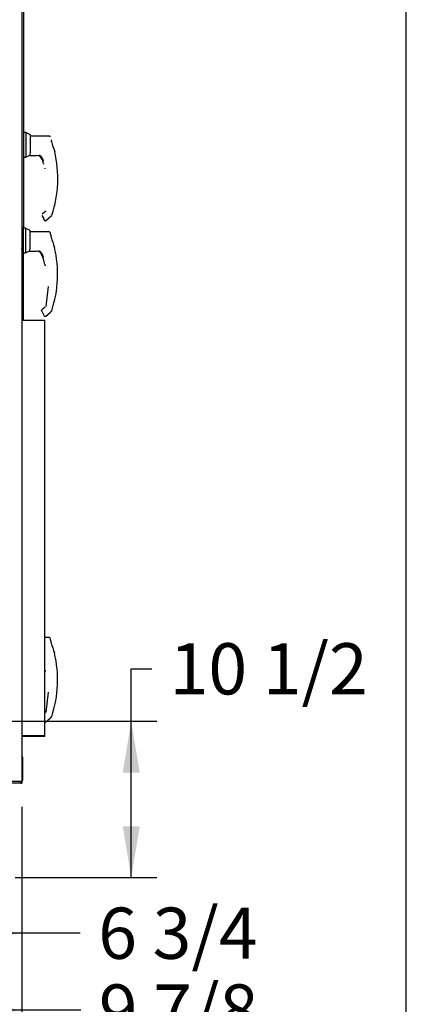
# Model space of a CAD drawing. Units: inches. Extents: x 0 to 16.7, y -1.1 to 10.7.
# Drawn here: x 15.7 to 16.7, y 1.2 to 3.5 of the extents above; entities that cross this region are included whole.
import ezdxf
from ezdxf import colors
from ezdxf.entities.mleader import LeaderData, LeaderLine
from ezdxf.enums import TextEntityAlignment as Align
from ezdxf.math import Vec2, Vec3

# ---------------------------------------------------------------- set-up
doc = ezdxf.new("R2010")
doc.units = ezdxf.units.IN
doc.header["$MEASUREMENT"] = 0
for name, color, linetype in [('0122Y-0076_(LH)', 7, 'Continuous'), ('0122Y-0076_(RH)', 7, 'Continuous'), ('0122Y-0077_(LH)', 7, 'Continuous'), ('0122Y-0077_(RH)', 7, 'Continuous'), ('0127P-0008', 7, 'Continuous'), ('0127P-0100', 7, 'Continuous'), ('0506F-2766_BLKHD', 7, 'Continuous'), ('0506F-3967', 7, 'Continuous'), ('0506F-XXXX_-_TOP', 7, 'Continuous'), ('0712F-5517_PNL_S', 7, 'Continuous'), ('0719F-3758_BTM_E', 7, 'Continuous'), ('0720F-3657_DUCT_', 7, 'Continuous'), ('Default', 7, 'Continuous')]:
    doc.layers.add(name, color=color, linetype=linetype)
doc.styles.add('SEACAD_Arial', font='arial.ttf')
doc.dimstyles.new('HORIZ', dxfattribs={"dimtxt": 0.12, "dimasz": 0.12, "dimexe": 0.06, "dimexo": 0.06, "dimgap": 0.03, "dimtad": 0, "dimtih": 1, "dimtoh": 1, "dimdec": 3, "dimlfac": 28.571429, "dimzin": 4, "dimdsep": 46, "dimlunit": 5, "dimtxsty": 'SEACAD_Arial', "dimblk1": '_SE_FILLED', "dimblk2": '_SE_FILLED', "dimsah": 1, "dimcen": 0.06, "dimadec": 0, "dimazin": 0, "dimtfac": 0.8, "dimtdec": 0, "dimtofl": 0, "dimtmove": 0, "dimatfit": 3, "dimfxl": 1, "dimfrac": 2, "dimtolj": 1, "dimtzin": 4, "dimarcsym": 0})

# ---------------------------------------------------------------- blocks, each defined once
blk = doc.blocks.new('SE4')
at = {"layer": '0122Y-0076_(LH)', "color": 7, "linetype": 'Continuous'}
for p, q in [((15.818, 2.0516), (15.8081, 2.0516)), ((15.8232, 2.0425), (15.8232, 2.042)), ((15.8234, 2.0381), (15.8234, 2.0412)), ((15.8306, 2.0162), (15.8304, 2.0165)), ((15.8308, 2.0156), (15.8306, 2.0162)), ((15.8307, 2.0156), (15.8308, 2.0156)), ((15.8084, 1.975), (15.8084, 1.9751)), ((15.8085, 1.9748), (15.8085, 1.9747)), ((15.8114, 1.8762), (15.8167, 1.9235)), ((15.8091, 1.875), (15.8081, 1.8741)), ((15.8102, 1.8541), (15.8206, 1.8626)), ((15.8222, 1.8641), (15.8236, 1.8653))]:
    blk.add_line(p, q, dxfattribs=at)
for centre, radius, start, end in [((15.5629, 1.9524), 0.2754, 19.0873, 20.6555), ((16.0126, 2.0875), 0.1955, 194.422, 201.5774), ((15.8214, 2.0381), 0.00195, 0.0279, 22.667), ((15.5629, 1.9524), 0.2752, 341.831, 13.2838), ((15.8279, 2.0149), 0.00294, 15.8711, 24.7931), ((15.7538, 1.9661), 0.0553, 9.3198, 11.2187), ((15.6043, 1.9235), 0.2105, 14.1134, 14.1967), ((15.8097, 1.975), 0.00121, 193.495, 244.2534), ((15.5629, 1.9524), 0.2752, 341.831, 347.0012), ((15.8864, 1.7943), 0.0949, 132.5901, 133.9504), ((15.8217, 1.8675), 0.00286, 310.5216, 341.7603)]:
    blk.add_arc(centre, radius, start, end, dxfattribs=at)
for centre, major_axis, ratio, start_param, end_param in [((15.8206, 2.0412), (0.00276, 0), 0.965749, 0, 0.342547), ((15.8218, 1.8647), (-0.000466, 0.000508), 0.544224, 3.037517, 3.153478)]:
    blk.add_ellipse(centre, major_axis=major_axis, ratio=ratio, start_param=start_param, end_param=end_param, dxfattribs=at)
for points, knots in [([(15.8206, 2.0498), (15.8204, 2.0501), (15.8202, 2.0506), (15.8196, 2.0512), (15.8188, 2.0515), (15.8183, 2.0516), (15.818, 2.0516)], [0, 0, 0, 0, 0.2442, 0.5, 0.7558, 1, 1, 1, 1]), ([(15.8097, 1.9721), (15.8096, 1.9724), (15.8095, 1.9728), (15.8093, 1.9734), (15.8092, 1.9737), (15.8091, 1.9741), (15.809, 1.9742), (15.809, 1.9744), (15.8089, 1.9745), (15.8088, 1.9747), (15.8088, 1.9748), (15.8087, 1.9748)], [0, 0, 0, 0, 0.25, 0.25, 0.5, 0.5, 0.625, 0.625, 0.75, 0.75, 1, 1, 1, 1]), ([(15.8081, 1.8535), (15.8082, 1.8535), (15.8086, 1.8535), (15.8092, 1.8536), (15.8098, 1.8538), (15.81, 1.854), (15.8102, 1.8541)], [0.5228678, 0.5228678, 0.5228678, 0.5228678, 0.6328426, 0.7622649, 0.885347, 1, 1, 1, 1]), ([(15.8223, 1.8645), (15.8223, 1.8644), (15.8222, 1.8643), (15.822, 1.8642), (15.8219, 1.864), (15.8217, 1.8638), (15.8215, 1.8636), (15.8212, 1.8633), (15.8209, 1.863), (15.8208, 1.8629), (15.8208, 1.8629)], [0, 0, 0, 0, 0.0340399, 0.0663284, 0.096823, 0.1254732, 0.1906007, 0.2503419, 0.3755069, 0.500185, 0.500185, 0.500185, 0.500185])]:
    blk.add_open_spline(points, degree=3, knots=knots, dxfattribs=at)
at = {"layer": '0122Y-0076_(RH)', "color": 7, "linetype": 'Continuous'}
for p, q in [((15.7635, 3.2344), (15.7591, 3.2344)), ((15.7635, 3.2344), (15.7635, 3.1765)), ((15.7745, 3.2288), (15.7635, 3.2344)), ((15.7745, 3.1877), (15.7745, 3.2288)), ((15.8185, 3.2261), (15.7745, 3.2261)), ((15.8238, 3.217), (15.8237, 3.2166)), ((15.8239, 3.2126), (15.8239, 3.2157)), ((15.7729, 3.1831), (15.7729, 3.1813)), ((15.7745, 3.1877), (15.7736, 3.1861)), ((15.7591, 3.1765), (15.7635, 3.1765)), ((15.7635, 3.1765), (15.7729, 3.1813)), ((15.7729, 3.1813), (15.7729, 3.1813)), ((15.7736, 3.1806), (15.7736, 3.1806)), ((15.7736, 3.1806), (15.7893, 3.1806)), ((15.7991, 3.1786), (15.8, 3.1775)), ((15.8, 3.1775), (15.8021, 3.1737)), ((15.8027, 3.1739), (15.8047, 3.1683)), ((15.8054, 3.1619), (15.8054, 3.1619)), ((15.8089, 3.1496), (15.8089, 3.1496)), ((15.809, 3.1493), (15.809, 3.1492)), ((15.8096, 3.0495), (15.8021, 3.0433)), ((15.8014, 3.0398), (15.8056, 3.0326)), ((15.8107, 3.0286), (15.8211, 3.0371)), ((15.8228, 3.0387), (15.8241, 3.0398))]:
    blk.add_line(p, q, dxfattribs=at)
for centre, radius, start, end in [((16.0131, 3.2621), 0.1955, 194.422, 201.5774), ((15.822, 3.2126), 0.00195, 0.0279, 22.667), ((15.7802, 3.183), 0.00725, 154.8236, 179.6866), ((15.5635, 3.1269), 0.2752, 341.831, 13.2838), ((15.7891, 3.1668), 0.0138, 20.0347, 89.2975), ((15.7944, 3.1726), 0.00808, 49.9845, 62.5654), ((15.6048, 3.098), 0.2113, 19.3668, 20.9886), ((15.6048, 3.098), 0.2105, 17.6645, 19.2385), ((15.7915, 3.1638), 0.0133, 10.565, 18.6318), ((15.7543, 3.1407), 0.0553, 21.1925, 22.5414), ((15.7543, 3.1407), 0.0553, 9.3198, 10.638), ((15.6048, 3.098), 0.2105, 14.1134, 14.1967), ((15.8079, 3.0516), 0.00278, 309.4431, 346.9556), ((15.7897, 3.023), 0.0186, 23.147, 30.8739), ((15.887, 2.9688), 0.0949, 132.5901, 133.9504)]:
    blk.add_arc(centre, radius, start, end, dxfattribs=at)
for centre, major_axis, ratio, start_param, end_param in [((15.7736, 3.1813), (-0.000689, 0), 0.965609, 0, 1.570796), ((15.808, 3.031), (0.00129, 0.00049), 0.878871, 3.230028, 3.325318)]:
    blk.add_ellipse(centre, major_axis=major_axis, ratio=ratio, start_param=start_param, end_param=end_param, dxfattribs=at)
for points, knots in [([(15.8211, 3.2244), (15.821, 3.2246), (15.8207, 3.2251), (15.8201, 3.2257), (15.8193, 3.2261), (15.8188, 3.2261), (15.8185, 3.2261)], [0, 0, 0, 0, 0.2442, 0.5, 0.7558, 1, 1, 1, 1]), ([(15.7958, 3.1806), (15.7957, 3.1806), (15.7955, 3.1807), (15.7951, 3.1807), (15.7949, 3.1808), (15.7945, 3.1808), (15.7943, 3.1808), (15.7941, 3.1807), (15.7941, 3.1807), (15.794, 3.1806), (15.7939, 3.1806), (15.7939, 3.1805), (15.794, 3.1804), (15.794, 3.1804)], [0.3291595, 0.3291595, 0.3291595, 0.3291595, 0.375, 0.375, 0.4375, 0.4375, 0.5, 0.5, 0.53125, 0.53125, 0.5625, 0.5625, 0.59375, 0.59375, 0.59375, 0.59375]), ([(15.8066, 3.0294), (15.8067, 3.0292), (15.8069, 3.0289), (15.8073, 3.0285), (15.8079, 3.0282), (15.8085, 3.028), (15.8091, 3.028), (15.8097, 3.0281), (15.8103, 3.0283), (15.8106, 3.0285), (15.8107, 3.0286)], [0, 0, 0, 0, 0.114653, 0.237735, 0.367157, 0.5, 0.632843, 0.762265, 0.885347, 1, 1, 1, 1]), ([(15.8228, 3.039), (15.8228, 3.039), (15.8227, 3.0388), (15.8225, 3.0387), (15.8224, 3.0385), (15.8222, 3.0384), (15.822, 3.0381), (15.8217, 3.0378), (15.8214, 3.0375), (15.8213, 3.0374), (15.8213, 3.0374)], [0, 0, 0, 0, 0.0340399, 0.0663284, 0.096823, 0.1254732, 0.1906007, 0.2503419, 0.3755069, 0.500185, 0.500185, 0.500185, 0.500185])]:
    blk.add_open_spline(points, degree=3, knots=knots, dxfattribs=at)
blk.add_open_spline([(15.7991, 3.1786), (15.7987, 3.179), (15.7983, 3.1793), (15.7979, 3.1796)], degree=3, dxfattribs=at)
at = {"layer": '0122Y-0077_(LH)', "color": 7, "linetype": 'Continuous'}
for p, q in [((15.7574, 3.0083), (15.7545, 3.0083)), ((15.7574, 3.0104), (15.7574, 2.9525)), ((15.763, 3.0104), (15.7574, 3.0104)), ((15.763, 3.0104), (15.763, 2.9525)), ((15.774, 3.0048), (15.763, 3.0104)), ((15.774, 2.9637), (15.774, 3.0048)), ((15.818, 3.0021), (15.774, 3.0021)), ((15.8232, 2.993), (15.8232, 2.9925)), ((15.8234, 2.9886), (15.8234, 2.9917)), ((15.7541, 2.9546), (15.7574, 2.9546)), ((15.7574, 2.9525), (15.763, 2.9525)), ((15.763, 2.9525), (15.7724, 2.9573)), ((15.7724, 2.959), (15.7724, 2.9573)), ((15.7724, 2.9573), (15.7724, 2.9572)), ((15.774, 2.9637), (15.7731, 2.9621)), ((15.7731, 2.9566), (15.7731, 2.9566)), ((15.7731, 2.9566), (15.7887, 2.9566)), ((15.7985, 2.9546), (15.7994, 2.9535)), ((15.7994, 2.9535), (15.8015, 2.9496)), ((15.8306, 2.9667), (15.8304, 2.967)), ((15.8308, 2.9661), (15.8306, 2.9667)), ((15.8307, 2.9661), (15.8308, 2.9661)), ((15.8021, 2.9499), (15.8042, 2.9442)), ((15.8049, 2.9379), (15.8049, 2.9379)), ((15.8084, 2.9255), (15.8084, 2.9256)), ((15.8085, 2.9253), (15.8085, 2.9252)), ((15.8114, 2.8267), (15.8167, 2.874)), ((15.8006, 2.8172), (15.8006, 2.8177)), ((15.8006, 2.8177), (15.8006, 2.8177)), ((15.8009, 2.8158), (15.8051, 2.8085)), ((15.8091, 2.8255), (15.8016, 2.8193)), ((15.8222, 2.8146), (15.8236, 2.8158)), ((15.8102, 2.8046), (15.8206, 2.8131))]:
    blk.add_line(p, q, dxfattribs=at)
for centre, radius, start, end in [((15.5629, 2.9029), 0.2754, 19.0873, 20.6555), ((16.0126, 3.038), 0.1955, 194.422, 201.5774), ((15.8214, 2.9886), 0.00195, 0.0279, 22.667), ((15.7796, 2.959), 0.00725, 154.8236, 179.6866), ((15.7886, 2.9428), 0.0138, 20.0347, 89.2975), ((15.7938, 2.9486), 0.00808, 49.9845, 87.207), ((15.5629, 2.9029), 0.2752, 341.831, 13.2838), ((15.8279, 2.9654), 0.00294, 15.8711, 24.7931), ((15.6043, 2.874), 0.2113, 19.3668, 20.9886), ((15.6043, 2.874), 0.2105, 17.6645, 20.44), ((15.6043, 2.874), 0.2105, 18.4896, 20.44), ((15.791, 2.9398), 0.0133, 10.565, 18.6318), ((15.7538, 2.9166), 0.0553, 9.3198, 22.5414), ((15.7534, 2.9166), 0.0557, 19.8202, 22.4994), ((15.6043, 2.874), 0.2105, 14.1134, 14.1967), ((15.8097, 2.9255), 0.00121, 193.495, 244.2534), ((15.8033, 2.8172), 0.00276, 129.4519, 169.6315), ((15.8033, 2.8172), 0.00276, 169.6345, 209.8142), ((15.8864, 2.7448), 0.0949, 132.5901, 133.9504), ((15.8217, 2.818), 0.00286, 310.5216, 341.7603), ((15.7891, 2.799), 0.0186, 23.147, 30.8739)]:
    blk.add_arc(centre, radius, start, end, dxfattribs=at)
for centre, major_axis, ratio, start_param, end_param in [((15.8206, 2.9917), (0.00276, 0), 0.965749, 0, 0.342547), ((15.7731, 2.9573), (-0.000689, 0), 0.965609, 0, 1.570796), ((15.799, 2.955), (0.000497, 0.000477), 0.234471, 2.884248, 3.337498), ((15.8218, 2.8152), (-0.000466, 0.000508), 0.544224, 3.037517, 3.153478), ((15.8074, 2.807), (0.00129, 0.00049), 0.878871, 3.071153, 3.325318)]:
    blk.add_ellipse(centre, major_axis=major_axis, ratio=ratio, start_param=start_param, end_param=end_param, dxfattribs=at)
for points, knots in [([(15.8206, 3.0003), (15.8204, 3.0006), (15.8202, 3.0011), (15.8196, 3.0017), (15.8188, 3.0021), (15.8183, 3.0021), (15.818, 3.0021)], [0, 0, 0, 0, 0.2442, 0.5, 0.7558, 1, 1, 1, 1]), ([(15.7985, 2.9546), (15.7982, 2.9549), (15.7978, 2.9553), (15.7969, 2.9559), (15.7965, 2.9561), (15.7957, 2.9565), (15.7952, 2.9566), (15.7946, 2.9567), (15.7944, 2.9567), (15.794, 2.9568), (15.7938, 2.9568), (15.7936, 2.9567), (15.7935, 2.9567), (15.7934, 2.9566), (15.7934, 2.9566), (15.7934, 2.9565), (15.7934, 2.9564), (15.7935, 2.9563)], [0, 0, 0, 0, 0.125, 0.125, 0.25, 0.25, 0.375, 0.375, 0.4375, 0.4375, 0.5, 0.5, 0.53125, 0.53125, 0.5625, 0.5625, 0.59375, 0.59375, 0.59375, 0.59375]), ([(15.8042, 2.9407), (15.8043, 2.9406), (15.8043, 2.9406), (15.8044, 2.9406), (15.8044, 2.9407), (15.8044, 2.9409), (15.8043, 2.9411), (15.8042, 2.9416), (15.8042, 2.9419), (15.8041, 2.9422)], [0.5003292, 0.5003292, 0.5003292, 0.5003292, 0.625, 0.625, 0.75, 0.75, 0.875, 0.875, 1, 1, 1, 1]), ([(15.8097, 2.9226), (15.8096, 2.9229), (15.8095, 2.9233), (15.8093, 2.9239), (15.8092, 2.9242), (15.8091, 2.9246), (15.809, 2.9247), (15.809, 2.9249), (15.8089, 2.925), (15.8088, 2.9252), (15.8088, 2.9253), (15.8087, 2.9253)], [0, 0, 0, 0, 0.25, 0.25, 0.5, 0.5, 0.625, 0.625, 0.75, 0.75, 1, 1, 1, 1]), ([(15.8223, 2.815), (15.8223, 2.8149), (15.8222, 2.8148), (15.822, 2.8147), (15.8219, 2.8145), (15.8217, 2.8143), (15.8215, 2.8141), (15.8212, 2.8138), (15.8209, 2.8135), (15.8208, 2.8134), (15.8208, 2.8134)], [0, 0, 0, 0, 0.0340399, 0.0663284, 0.096823, 0.1254732, 0.1906007, 0.2503419, 0.3755069, 0.500185, 0.500185, 0.500185, 0.500185]), ([(15.8061, 2.8054), (15.8062, 2.8052), (15.8064, 2.8049), (15.8068, 2.8045), (15.8074, 2.8042), (15.808, 2.804), (15.8086, 2.804), (15.8092, 2.8041), (15.8098, 2.8043), (15.81, 2.8045), (15.8102, 2.8046)], [0, 0, 0, 0, 0.114653, 0.237735, 0.367157, 0.5, 0.632843, 0.762265, 0.885347, 1, 1, 1, 1])]:
    blk.add_open_spline(points, degree=3, knots=knots, dxfattribs=at)
at = {"layer": '0122Y-0077_(RH)', "color": 7, "linetype": 'Continuous'}
for p, q in [((15.7635, 3.2344), (15.7591, 3.2344)), ((15.7635, 3.2344), (15.7635, 3.1765)), ((15.7745, 3.2288), (15.7635, 3.2344)), ((15.7745, 3.1877), (15.7745, 3.2288)), ((15.8185, 3.2261), (15.7745, 3.2261)), ((15.8238, 3.217), (15.8237, 3.2166)), ((15.8239, 3.2126), (15.8239, 3.2157)), ((15.7729, 3.1831), (15.7729, 3.1813)), ((15.7745, 3.1877), (15.7736, 3.1861)), ((15.7591, 3.1765), (15.7635, 3.1765)), ((15.7635, 3.1765), (15.7729, 3.1813)), ((15.7729, 3.1813), (15.7729, 3.1813)), ((15.7736, 3.1806), (15.7736, 3.1806)), ((15.7736, 3.1806), (15.7893, 3.1806)), ((15.7991, 3.1786), (15.8, 3.1775)), ((15.8, 3.1775), (15.8021, 3.1737)), ((15.8027, 3.1739), (15.8047, 3.1683)), ((15.8054, 3.1619), (15.8054, 3.1619)), ((15.8089, 3.1496), (15.8089, 3.1496)), ((15.809, 3.1493), (15.809, 3.1492)), ((15.8096, 3.0495), (15.8021, 3.0433)), ((15.8014, 3.0398), (15.8056, 3.0326)), ((15.8107, 3.0286), (15.8211, 3.0371)), ((15.8228, 3.0387), (15.8241, 3.0398))]:
    blk.add_line(p, q, dxfattribs=at)
for centre, radius, start, end in [((16.0131, 3.2621), 0.1955, 194.422, 201.5774), ((15.822, 3.2126), 0.00195, 0.0279, 22.667), ((15.7802, 3.183), 0.00725, 154.8236, 179.6866), ((15.5635, 3.1269), 0.2752, 341.831, 13.2838), ((15.7891, 3.1668), 0.0138, 20.0347, 89.2975), ((15.7944, 3.1726), 0.00808, 49.9845, 64.4419), ((15.6048, 3.098), 0.2113, 19.3668, 20.9886), ((15.7915, 3.1638), 0.0133, 10.565, 18.6318), ((15.7543, 3.1407), 0.0553, 9.3198, 10.633), ((15.6048, 3.098), 0.2105, 14.1134, 14.1967), ((15.5635, 3.1269), 0.2752, 346.5824, 347.0012), ((15.7897, 3.023), 0.0186, 23.147, 30.8739), ((15.887, 2.9688), 0.0949, 132.5901, 133.9504)]:
    blk.add_arc(centre, radius, start, end, dxfattribs=at)
blk.add_ellipse((15.7736, 3.1813), major_axis=(-0.000689, 0), ratio=0.965609, start_param=0, end_param=1.570796, dxfattribs=at)
for points, knots in [([(15.8211, 3.2244), (15.821, 3.2246), (15.8207, 3.2251), (15.8201, 3.2257), (15.8193, 3.2261), (15.8188, 3.2261), (15.8185, 3.2261)], [0, 0, 0, 0, 0.2442, 0.5, 0.7558, 1, 1, 1, 1]), ([(15.7991, 3.1786), (15.7987, 3.179), (15.7983, 3.1793), (15.7975, 3.1799), (15.7971, 3.1801), (15.7962, 3.1805), (15.7958, 3.1806), (15.7951, 3.1807), (15.7949, 3.1808), (15.7945, 3.1808), (15.7943, 3.1808), (15.7941, 3.1807), (15.7941, 3.1807), (15.794, 3.1806), (15.7939, 3.1806), (15.7939, 3.1805), (15.794, 3.1804), (15.794, 3.1804)], [0, 0, 0, 0, 0.125, 0.125, 0.25, 0.25, 0.375, 0.375, 0.4375, 0.4375, 0.5, 0.5, 0.53125, 0.53125, 0.5625, 0.5625, 0.59375, 0.59375, 0.59375, 0.59375]), ([(15.8066, 3.0294), (15.8067, 3.0292), (15.8069, 3.0289), (15.8073, 3.0285), (15.8079, 3.0282), (15.8085, 3.028), (15.8091, 3.028), (15.8097, 3.0281), (15.8103, 3.0283), (15.8106, 3.0285), (15.8107, 3.0286)], [0, 0, 0, 0, 0.114653, 0.237735, 0.367157, 0.5, 0.632843, 0.762265, 0.885347, 1, 1, 1, 1]), ([(15.8228, 3.039), (15.8228, 3.039), (15.8227, 3.0388), (15.8225, 3.0387), (15.8224, 3.0385), (15.8222, 3.0384), (15.822, 3.0381), (15.8217, 3.0378), (15.8214, 3.0375), (15.8213, 3.0374), (15.8213, 3.0374)], [0, 0, 0, 0, 0.0340399, 0.0663284, 0.096823, 0.1254732, 0.1906007, 0.2503419, 0.3755069, 0.500185, 0.500185, 0.500185, 0.500185])]:
    blk.add_open_spline(points, degree=3, knots=knots, dxfattribs=at)
at = {"layer": '0127P-0008', "color": 7, "linetype": 'Continuous'}
for p, q in [((15.7585, 3.0104), (15.7585, 3.013)), ((15.7585, 2.795), (15.7585, 2.9525))]:
    blk.add_line(p, q, dxfattribs=at)
at = {"layer": '0127P-0100', "color": 7, "linetype": 'Continuous'}
for p, q in [((15.7591, 3.013), (15.7591, 4.413)), ((15.7541, 3.013), (15.7561, 3.013)), ((15.7561, 3.013), (15.7591, 3.013))]:
    blk.add_line(p, q, dxfattribs=at)
at = {"layer": '0506F-2766_BLKHD', "color": 7, "linetype": 'Continuous'}
for p, q in [((15.7541, 5.1517), (15.7541, 1.7149)), ((15.6262, 1.7149), (15.7498, 1.7149)), ((15.7498, 1.7149), (15.7541, 1.7149))]:
    blk.add_line(p, q, dxfattribs=at)
at = {"layer": '0506F-3967', "color": 7, "linetype": 'Continuous'}
for p, q in [((15.7522, 1.7149), (15.7522, 1.7108)), ((15.7522, 1.7108), (15.754, 1.7108)), ((15.754, 1.7149), (15.754, 1.7108))]:
    blk.add_line(p, q, dxfattribs=at)
at = {"layer": '0506F-XXXX_-_TOP', "color": 7, "linetype": 'Continuous'}
for p, q in [((15.7497, 1.7108), (15.6789, 1.7108)), ((15.7519, 1.7108), (15.7497, 1.7108)), ((15.7519, 1.7149), (15.7519, 1.7108)), ((15.7519, 1.7108), (15.7522, 1.7108))]:
    blk.add_line(p, q, dxfattribs=at)
at = {"layer": '0712F-5517_PNL_S', "color": 7, "linetype": 'Continuous'}
for p, q in [((15.7545, 3.013), (15.7545, 2.963)), ((15.7543, 2.9619), (15.7541, 2.9619)), ((15.7541, 2.9619), (15.7543, 2.9619))]:
    blk.add_line(p, q, dxfattribs=at)
for radius, start, end in [(0.00249, 327.8359, 334.1116), (0.00248, 334.1116, 0)]:
    blk.add_arc((15.752, 2.963), radius, start, end, dxfattribs=at)
blk.add_ellipse((15.752, 2.963), major_axis=(-0.00249, 0), ratio=0.99746, start_param=2.689755, end_param=3.141593, dxfattribs=at)
at = {"layer": '0719F-3758_BTM_E', "color": 7, "linetype": 'Continuous'}
for p, q in [((15.7557, 1.7715), (15.7557, 1.7169)), ((15.7557, 1.7169), (15.7541, 1.7169))]:
    blk.add_line(p, q, dxfattribs=at)
blk.add_arc((15.7522, 1.7715), 0.0035, 0, 56.5376, dxfattribs=at)
at = {"layer": '0720F-3657_DUCT_', "color": 7, "linetype": 'Continuous'}
for p, q in [((15.7541, 2.795), (15.8081, 2.795)), ((15.8081, 2.7915), (15.8081, 2.795)), ((15.8081, 1.8251), (15.8081, 2.7915)), ((15.8081, 1.8216), (15.8081, 1.8251)), ((15.8081, 1.8216), (15.7541, 1.8216)), ((15.8081, 1.8199), (15.7541, 1.8199)), ((15.8081, 1.8199), (15.8081, 1.8216))]:
    blk.add_line(p, q, dxfattribs=at)
blk = doc.blocks.new('DMBLK80')
at = {"layer": 'Default', "linetype": 'Continuous'}
for points in [[(15.639, 1.339), (15.639, 1.379), (15.519, 1.359)], [(15.6341, 1.339), (15.7541, 1.359), (15.6341, 1.379)]]:
    blk.add_hatch(color=7, dxfattribs=at).paths.add_polyline_path(points)
at = {"layer": 'Default', "color": 7, "linetype": 'Continuous'}
for p, q in [((15.519, 1.7953), (15.519, 1.299)), ((15.7541, 1.6549), (15.7541, 1.299)), ((15.8914, 1.359), (15.519, 1.359))]:
    blk.add_line(p, q, dxfattribs=at)
at = {"layer": 'Default', "color": 7, "linetype": 'Continuous', "style": 'SEACAD_Arial'}
blk.add_text('6 3/4', height=0.12, dxfattribs=at).set_placement((15.9334, 1.419), align=Align.TOP_LEFT)
blk = doc.blocks.new('_SE_FILLED')
at = {"color": 0}
blk.add_line((0, 0), (-1, 0), dxfattribs=at)
blk.add_solid([(0, 0), (-1, -0.1665), (-1, 0.1665), (0, 0)], dxfattribs=at)
blk = doc.blocks.new('DMBLK81')
at = {"layer": 'Default', "linetype": 'Continuous'}
for points in [[(15.5277, 1.1591), (15.5277, 1.1991), (15.4077, 1.1791)], [(15.6341, 1.1591), (15.7541, 1.1791), (15.6341, 1.1991)]]:
    blk.add_hatch(color=7, dxfattribs=at).paths.add_polyline_path(points)
at = {"layer": 'Default', "color": 7, "linetype": 'Continuous'}
for p, q in [((15.4077, 1.7953), (15.4077, 1.1191)), ((15.7541, 1.6549), (15.7541, 1.1191)), ((15.8928, 1.1791), (15.4077, 1.1791))]:
    blk.add_line(p, q, dxfattribs=at)
at = {"layer": 'Default', "color": 7, "linetype": 'Continuous', "style": 'SEACAD_Arial'}
blk.add_text('9 7/8', height=0.12, dxfattribs=at).set_placement((15.9348, 1.2391), align=Align.TOP_LEFT)
blk = doc.blocks.new('DMBLK82')
at = {"layer": 'Default', "linetype": 'Continuous'}
for points in [[(16.0307, 1.7353), (16.0107, 1.8553), (15.9907, 1.7353)], [(16.0307, 1.6096), (15.9907, 1.6096), (16.0107, 1.4896)]]:
    blk.add_hatch(color=7, dxfattribs=at).paths.add_polyline_path(points)
at = {"layer": 'Default', "color": 7, "linetype": 'Continuous'}
for p, q in [((16.0107, 1.9783), (16.0587, 1.9783)), ((16.0107, 1.4896), (16.0107, 1.9783)), ((15.579, 1.8553), (16.0707, 1.8553)), ((15.7389, 1.4896), (16.0707, 1.4896))]:
    blk.add_line(p, q, dxfattribs=at)
at = {"layer": 'Default', "color": 7, "linetype": 'Continuous', "style": 'SEACAD_Arial'}
blk.add_text('10 1/2', height=0.12, dxfattribs=at).set_placement((16.1007, 2.0383), align=Align.TOP_LEFT)

msp = doc.modelspace()

# ---------------------------------------------------------------- linework, layer by layer
at = {"layer": 'Default', "color": 7}
msp.add_line((16.655475, 0.416952), (16.655475, 10.663556), dxfattribs=at)

# ---------------------------------------------------------------- block references
at = {"layer": 'Default'}
msp.add_blockref('SE4', (0, 0), dxfattribs=at)

# ---------------------------------------------------------------- dimensions: what is measured, and where the dimension line sits
at = {"layer": 'Default', "color": 7, "linetype": 'Continuous'}
dim = msp.add_linear_dim(base=(16.010669, 1.855283), p1=(15.67894, 1.489631), p2=(15.519025, 1.855283), angle=90, text='\\A1;<>', dimstyle='HORIZ', override={"dimtmove": 1}, dxfattribs=at)
dim.commit()
dim.dimension.update_dxf_attribs({"geometry": 'DMBLK82', "text_midpoint": (16.058714, 1.978261), "dimtype": 160})
for base, p2, picture, middle in [((15.407672, 1.179148), (15.407672, 1.855283), 'DMBLK81', (15.892848, 1.179148)), ((15.519025, 1.35903), (15.519025, 1.855283), 'DMBLK80', (15.891355, 1.35903))]:
    dim = msp.add_linear_dim(base=base, p1=(15.754142, 1.714856), p2=p2, text='\\A1;<>', dimstyle='HORIZ', dxfattribs=at)
    dim.commit()
    dim.dimension.update_dxf_attribs({"geometry": picture, "text_midpoint": middle, "dimtype": 160})

# ---------------------------------------------------------------- leaders
ml = msp.add_multileader_mtext('Standard', dxfattribs=at)
ml.set_content('{\\pxsm0.9;\\fArial|b0||i0||c0|p34;\\W1.;OPTIONAL GAS\\PFURNACE/ELECTRIC \\PHEATER/HOT WATER COIL\\P}', color=256)
ml.set_leader_properties()
ml.build(insert=Vec2(0, 0))
ml.multileader.update_dxf_attribs({"dogleg_length": 0.157321, "arrow_head_size": 0.12})
ctx = ml.context
ctx.base_point, ctx.char_height, ctx.arrow_head_size, ctx.landing_gap_size = Vec3(14.173304, 6.554996), 0.12, 0.12, 0.042
notes = []
notes.append((ctx, [(0, (1, 1, 0), (14.063984, 6.524996), (1, 0), 0.157321, [(0, [(14.718897, 2.522786)], 0, [])])]))
ctx.mtext.insert = Vec3(14.263304, 6.586016)
ml = msp.add_multileader_mtext('Standard', dxfattribs=at)
ml.set_content('{\\pxsm0.9;\\fArial|b0||i0||c0|p34;\\W1.;GAS CONDENSATE\\P}', color=256)
ml.set_leader_properties()
ml.build(insert=Vec2(0, 0))
ml.multileader.update_dxf_attribs({"dogleg_length": 0.094954, "arrow_head_size": 0.12})
ctx = ml.context
ctx.base_point, ctx.char_height, ctx.arrow_head_size, ctx.landing_gap_size = Vec3(14.8144, 5.565477), 0.12, 0.12, 0.042
notes.append((ctx, [(0, (1, 1, 0), (14.767446, 5.535477), (1, 0), 0.094954, [(0, [(15.519025, 1.855283)], 0, [])])]))
ctx.mtext.insert = Vec3(14.9044, 5.596497)
for ctx, leaders in notes:
    for number, flags, end, landing, length, lines in leaders:
        leader = LeaderData()
        leader.index, (leader.has_last_leader_line, leader.has_dogleg_vector, leader.attachment_direction) = number, flags
        leader.last_leader_point, leader.dogleg_vector, leader.dogleg_length = Vec3(end), Vec3(landing), length
        for number, points, colour, breaks in lines:
            line = LeaderLine()
            line.index, line.vertices, line.color, line.breaks = number, Vec3.list(points), colors.encode_raw_color(colour), breaks
            leader.lines.append(line)
        ctx.leaders.append(leader)

doc.saveas('drawing.dxf')
